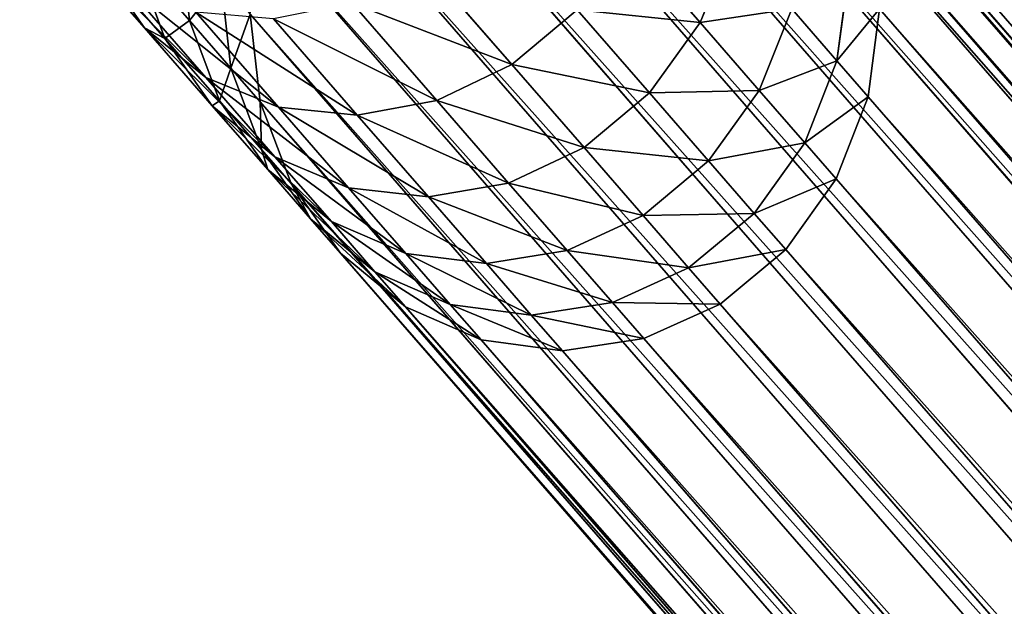
# Model space of a CAD drawing. Units: inches. Extents: x -289 to 115, y -160 to 292.
# Drawn here: x -270 to -270, y -158 to -158 of the extents above; entities that cross this region are included whole.
import ezdxf

# ---------------------------------------------------------------- set-up
doc = ezdxf.new("R2010")
doc.units = ezdxf.units.IN
doc.header["$MEASUREMENT"] = 0
doc.layers.get('0').update_dxf_attribs({"true_color": 0xff5454})

# ---------------------------------------------------------------- blocks, each defined once
blk = doc.blocks.new('Component_5')
at = {"color": 254, "true_color": 0xcad1db}
for p, q in [((0.10301, 9.77281, 0.02055), (1.52084, 8.26297, 17.71522)), ((0.0765, 9.76914, 0.02236), (1.49435, 8.25929, 17.71727)), ((0.12946, 9.7695, 0.01815), (1.54727, 8.25969, 17.71249)), ((0.05176, 9.75876, 0.02346), (1.46962, 8.24889, 17.71852)), ((0.15407, 9.75946, 0.01532), (1.57184, 8.24968, 17.70927)), ((0.03046, 9.74237, 0.02377), (1.44832, 8.2325, 17.71887)), ((0.17515, 9.74336, 0.01226), (1.59289, 8.23362, 17.70579)), ((0.19127, 9.72229, 0.00917), (1.60897, 8.21259, 17.70228)), ((0.01405, 9.72109, 0.02327), (1.43191, 8.21122, 17.7183)), ((0.20132, 9.69771, 0.00627), (1.61899, 8.18804, 17.69898)), ((0.00367, 9.69637, 0.02199), (1.42151, 8.18651, 17.71685)), ((0.20463, 9.67127, 0.00374), (1.62227, 8.16164, 17.69611)), ((0, 9.66989, 0.02002), (1.41782, 8.16006, 17.71462)), ((0.20096, 9.64479, 0.00178), (1.61858, 8.13518, 17.69387)), ((0.00331, 9.64345, 0.0175), (1.4211, 8.13365, 17.71175)), ((0.01336, 9.61887, 0.0146), (1.43112, 8.1091, 17.70845)), ((0.19057, 9.62007, 0.0005), (1.60818, 8.11047, 17.69242)), ((0.17417, 9.59879), (1.59177, 8.08919, 17.69185)), ((0.15287, 9.5824, 0.00031), (1.57048, 8.0728, 17.6922)), ((0.05055, 9.5817, 0.00845), (1.46825, 8.07201, 17.70146)), ((0.07516, 9.57166, 0.00562), (1.49283, 8.062, 17.69824)), ((0.12812, 9.57202, 0.00141), (1.54574, 8.06241, 17.69345)), ((1.51926, 8.05872, 17.69551), (0.10162, 9.56835, 0.00322)), ((1.49435, 8.25929, 17.71727), (1.52084, 8.26297, 17.71522)), ((1.52084, 8.26297, 17.71522), (1.54727, 8.25969, 17.71249)), ((1.52084, 8.26297, 17.71522), (1.53094, 8.25221, 17.81381)), ((1.46962, 8.24889, 17.71852), (1.49435, 8.25929, 17.71727)), ((1.49435, 8.25929, 17.71727), (1.50453, 8.24845, 17.81661)), ((1.54727, 8.25969, 17.71249), (1.57184, 8.24968, 17.70927)), ((1.54727, 8.25969, 17.71249), (1.55727, 8.24905, 17.81009)), ((1.50453, 8.24845, 17.81661), (1.53094, 8.25221, 17.81381)), ((1.53094, 8.25221, 17.81381), (1.54551, 8.23669, 17.91242)), ((1.53094, 8.25221, 17.81381), (1.55727, 8.24905, 17.81009)), ((1.57184, 8.24968, 17.70927), (1.59289, 8.23362, 17.70579)), ((1.57184, 8.24968, 17.70927), (1.58172, 8.23916, 17.80572)), ((1.44832, 8.2325, 17.71887), (1.46962, 8.24889, 17.71852)), ((1.46962, 8.24889, 17.71852), (1.47984, 8.23801, 17.8183)), ((1.47984, 8.23801, 17.8183), (1.50453, 8.24845, 17.81661)), ((1.50453, 8.24845, 17.81661), (1.51925, 8.23277, 17.91619)), ((1.55727, 8.24905, 17.81009), (1.57165, 8.23373, 17.90741)), ((1.55727, 8.24905, 17.81009), (1.58172, 8.23916, 17.80572)), ((1.45856, 8.2216, 17.81878), (1.47984, 8.23801, 17.8183)), ((1.47984, 8.23801, 17.8183), (1.49465, 8.22224, 17.91848)), ((1.58172, 8.23916, 17.80572), (1.59588, 8.22408, 17.90151)), ((1.58172, 8.23916, 17.80572), (1.60264, 8.22323, 17.80099)), ((1.51925, 8.23277, 17.91619), (1.54551, 8.23669, 17.91242)), ((1.54551, 8.23669, 17.91242), (1.57165, 8.23373, 17.90741)), ((1.54551, 8.23669, 17.91242), (1.56438, 8.2166, 18.00947)), ((1.43191, 8.21122, 17.7183), (1.44832, 8.2325, 17.71887)), ((1.44832, 8.2325, 17.71887), (1.45856, 8.2216, 17.81878)), ((1.49465, 8.22224, 17.91848), (1.51925, 8.23277, 17.91619)), ((1.51925, 8.23277, 17.91619), (1.5383, 8.21248, 18.0142)), ((1.57165, 8.23373, 17.90741), (1.59588, 8.22408, 17.90151)), ((1.57165, 8.23373, 17.90741), (1.59027, 8.2139, 18.00318)), ((1.59289, 8.23362, 17.70579), (1.60897, 8.21259, 17.70228)), ((1.59289, 8.23362, 17.70579), (1.60264, 8.22323, 17.80099)), ((1.59588, 8.22408, 17.90151), (1.61656, 8.20841, 17.89513)), ((1.59588, 8.22408, 17.90151), (1.61421, 8.20457, 17.99579)), ((1.60264, 8.22323, 17.80099), (1.61656, 8.20841, 17.89513)), ((1.60264, 8.22323, 17.80099), (1.61859, 8.20234, 17.79621)), ((1.44213, 8.20035, 17.818), (1.45856, 8.2216, 17.81878)), ((1.45856, 8.2216, 17.81878), (1.47339, 8.20581, 17.91912)), ((1.47339, 8.20581, 17.91912), (1.49465, 8.22224, 17.91848)), ((1.49465, 8.22224, 17.91848), (1.51382, 8.20183, 18.01707)), ((1.5383, 8.21248, 18.0142), (1.56438, 8.2166, 18.00947)), ((1.56438, 8.2166, 18.00947), (1.59027, 8.2139, 18.00318)), ((1.56438, 8.2166, 18.00947), (1.58746, 8.19202, 18.10455)), ((1.42151, 8.18651, 17.71685), (1.43191, 8.21122, 17.7183)), ((1.43191, 8.21122, 17.7183), (1.44213, 8.20035, 17.818)), ((1.51382, 8.20183, 18.01707), (1.5383, 8.21248, 18.0142)), ((1.5383, 8.21248, 18.0142), (1.56161, 8.18766, 18.11022)), ((1.59027, 8.2139, 18.00318), (1.61421, 8.20457, 17.99579)), ((1.59027, 8.2139, 18.00318), (1.61305, 8.18964, 18.09702)), ((1.60897, 8.21259, 17.70228), (1.61899, 8.18804, 17.69898)), ((1.60897, 8.21259, 17.70228), (1.61859, 8.20234, 17.79621)), ((1.61656, 8.20841, 17.89513), (1.63226, 8.18779, 17.88869)), ((1.61656, 8.20841, 17.89513), (1.63457, 8.18923, 17.98778)), ((1.45692, 8.1846, 17.91808), (1.47339, 8.20581, 17.91912)), ((1.47339, 8.20581, 17.91912), (1.49259, 8.18536, 18.01788)), ((1.61421, 8.20457, 17.99579), (1.63457, 8.18923, 17.98778)), ((1.61421, 8.20457, 17.99579), (1.63663, 8.18069, 18.08815)), ((1.61859, 8.20234, 17.79621), (1.63226, 8.18779, 17.88869)), ((1.61859, 8.20234, 17.79621), (1.62849, 8.17792, 17.79172)), ((1.43167, 8.17569, 17.81603), (1.44213, 8.20035, 17.818)), ((1.44213, 8.20035, 17.818), (1.45692, 8.1846, 17.91808)), ((1.49259, 8.18536, 18.01788), (1.51382, 8.20183, 18.01707)), ((1.51382, 8.20183, 18.01707), (1.53727, 8.17686, 18.11366)), ((1.56161, 8.18766, 18.11022), (1.58746, 8.19202, 18.10455)), ((1.58746, 8.19202, 18.10455), (1.61305, 8.18964, 18.09702)), ((1.58746, 8.19202, 18.10455), (1.61467, 8.16305, 18.19727)), ((1.53727, 8.17686, 18.11366), (1.56161, 8.18766, 18.11022)), ((1.56161, 8.18766, 18.11022), (1.58909, 8.1584, 18.20387)), ((1.61305, 8.18964, 18.09702), (1.63663, 8.18069, 18.08815)), ((1.61305, 8.18964, 18.09702), (1.6399, 8.16105, 18.18853)), ((1.61899, 8.18804, 17.69898), (1.62227, 8.16164, 17.69611)), ((1.61899, 8.18804, 17.69898), (1.62849, 8.17792, 17.79172)), ((1.63226, 8.18779, 17.88869), (1.64193, 8.16361, 17.88264)), ((1.63226, 8.18779, 17.88869), (1.64996, 8.16895, 17.9797)), ((1.63457, 8.18923, 17.98778), (1.64996, 8.16895, 17.9797)), ((1.63457, 8.18923, 17.98778), (1.65661, 8.16577, 18.07855)), ((1.41782, 8.16006, 17.71462), (1.42151, 8.18651, 17.71685)), ((1.42151, 8.18651, 17.71685), (1.43167, 8.17569, 17.81603)), ((1.44636, 8.16005, 17.91542), (1.45692, 8.1846, 17.91808)), ((1.45692, 8.1846, 17.91808), (1.47607, 8.16421, 18.01657)), ((1.47607, 8.16421, 18.01657), (1.49259, 8.18536, 18.01788)), ((1.49259, 8.18536, 18.01788), (1.51608, 8.16035, 18.11463)), ((1.63663, 8.18069, 18.08815), (1.65661, 8.16577, 18.07855)), ((1.63663, 8.18069, 18.08815), (1.66306, 8.15255, 18.17823)), ((1.4279, 8.14932, 17.81299), (1.43167, 8.17569, 17.81603)), ((1.43167, 8.17569, 17.81603), (1.44636, 8.16005, 17.91542)), ((1.51608, 8.16035, 18.11463), (1.53727, 8.17686, 18.11366)), ((1.53727, 8.17686, 18.11366), (1.5649, 8.14743, 18.20787)), ((1.62849, 8.17792, 17.79172), (1.64193, 8.16361, 17.88264)), ((1.62849, 8.17792, 17.79172), (1.63167, 8.15163, 17.78783)), ((1.64996, 8.16895, 17.9797), (1.65933, 8.14509, 17.97211)), ((1.64996, 8.16895, 17.9797), (1.6716, 8.14589, 18.06887)), ((1.46538, 8.1398, 18.01322), (1.47607, 8.16421, 18.01657)), ((1.47607, 8.16421, 18.01657), (1.49949, 8.13926, 18.11306)), ((1.65661, 8.16577, 18.07855), (1.6716, 8.14589, 18.06887)), ((1.65661, 8.16577, 18.07855), (1.68258, 8.13811, 18.16707)), ((1.64193, 8.16361, 17.88264), (1.6449, 8.13753, 17.87738)), ((1.64193, 8.16361, 17.88264), (1.65933, 8.14509, 17.97211))]:
    blk.add_line(p, q, dxfattribs=at)
mesh = blk.add_polyface(dxfattribs=at)
corners = [(0.0765, 9.76914, 0.02236), (1.52084, 8.26297, 17.71522), (0.10301, 9.77281, 0.02055), (1.49435, 8.25929, 17.71727)]
mesh.append_faces([[corners[k] for k in face] for face in [(0, 1, 2), (1, 0, 3)]], dxfattribs={"vtx0": -1, "color": 254})
mesh = blk.add_polyface(dxfattribs=at)
corners = [(0.10301, 9.77281, 0.02055), (1.54727, 8.25969, 17.71249), (0.12946, 9.7695, 0.01815), (1.52084, 8.26297, 17.71522)]
mesh.append_faces([[corners[k] for k in face] for face in [(0, 1, 2), (1, 0, 3)]], dxfattribs={"vtx0": -1, "color": 254})
mesh = blk.add_polyface(dxfattribs=at)
corners = [(0.05176, 9.75876, 0.02346), (1.49435, 8.25929, 17.71727), (0.0765, 9.76914, 0.02236), (1.46962, 8.24889, 17.71852)]
mesh.append_faces([[corners[k] for k in face] for face in [(0, 1, 2), (1, 0, 3)]], dxfattribs={"vtx0": -1, "color": 254})
mesh = blk.add_polyface(dxfattribs=at)
corners = [(0.12946, 9.7695, 0.01815), (1.57184, 8.24968, 17.70927), (0.15407, 9.75946, 0.01532), (1.54727, 8.25969, 17.71249)]
mesh.append_faces([[corners[k] for k in face] for face in [(0, 1, 2), (1, 0, 3)]], dxfattribs={"vtx0": -1, "color": 254})
mesh = blk.add_polyface(dxfattribs=at)
corners = [(0.03046, 9.74237, 0.02377), (1.46962, 8.24889, 17.71852), (0.05176, 9.75876, 0.02346), (1.44832, 8.2325, 17.71887)]
mesh.append_faces([[corners[k] for k in face] for face in [(0, 1, 2), (1, 0, 3)]], dxfattribs={"vtx0": -1, "color": 254})
mesh = blk.add_polyface(dxfattribs=at)
corners = [(0.15407, 9.75946, 0.01532), (1.59289, 8.23362, 17.70579), (0.17515, 9.74336, 0.01226), (1.57184, 8.24968, 17.70927)]
mesh.append_faces([[corners[k] for k in face] for face in [(0, 1, 2), (1, 0, 3)]], dxfattribs={"vtx0": -1, "color": 254})
mesh = blk.add_polyface(dxfattribs=at)
corners = [(1.44832, 8.2325, 17.71887), (0.01405, 9.72109, 0.02327), (1.43191, 8.21122, 17.7183), (0.03046, 9.74237, 0.02377)]
mesh.append_faces([[corners[k] for k in face] for face in [(0, 1, 2), (1, 0, 3)]], dxfattribs={"vtx0": -1, "color": 254})
mesh = blk.add_polyface(dxfattribs=at)
corners = [(0.19127, 9.72229, 0.00917), (1.59289, 8.23362, 17.70579), (1.60897, 8.21259, 17.70228), (0.17515, 9.74336, 0.01226)]
mesh.append_faces([[corners[k] for k in face] for face in [(0, 1, 2), (1, 0, 3)]], dxfattribs={"vtx0": -1, "color": 254})
mesh = blk.add_polyface(dxfattribs=at)
corners = [(0.20132, 9.69771, 0.00627), (1.60897, 8.21259, 17.70228), (1.61899, 8.18804, 17.69898), (0.19127, 9.72229, 0.00917)]
mesh.append_faces([[corners[k] for k in face] for face in [(0, 1, 2), (1, 0, 3)]], dxfattribs={"vtx0": -1, "color": 254})
mesh = blk.add_polyface(dxfattribs=at)
corners = [(1.43191, 8.21122, 17.7183), (0.00367, 9.69637, 0.02199), (1.42151, 8.18651, 17.71685), (0.01405, 9.72109, 0.02327)]
mesh.append_faces([[corners[k] for k in face] for face in [(0, 1, 2), (1, 0, 3)]], dxfattribs={"vtx0": -1, "color": 254})
mesh = blk.add_polyface(dxfattribs=at)
corners = [(0.20463, 9.67127, 0.00374), (1.61899, 8.18804, 17.69898), (1.62227, 8.16164, 17.69611), (0.20132, 9.69771, 0.00627)]
mesh.append_faces([[corners[k] for k in face] for face in [(0, 1, 2), (1, 0, 3)]], dxfattribs={"vtx0": -1, "color": 254})
mesh = blk.add_polyface(dxfattribs=at)
corners = [(1.42151, 8.18651, 17.71685), (0, 9.66989, 0.02002), (1.41782, 8.16006, 17.71462), (0.00367, 9.69637, 0.02199)]
mesh.append_faces([[corners[k] for k in face] for face in [(0, 1, 2), (1, 0, 3)]], dxfattribs={"vtx0": -1, "color": 254})
mesh = blk.add_polyface(dxfattribs=at)
corners = [(0.20096, 9.64479, 0.00178), (1.62227, 8.16164, 17.69611), (1.61858, 8.13518, 17.69387), (0.20463, 9.67127, 0.00374)]
mesh.append_faces([[corners[k] for k in face] for face in [(0, 1, 2), (1, 0, 3)]], dxfattribs={"vtx0": -1, "color": 254})
mesh = blk.add_polyface(dxfattribs=at)
corners = [(1.41782, 8.16006, 17.71462), (0.00331, 9.64345, 0.0175), (1.4211, 8.13365, 17.71175), (0, 9.66989, 0.02002)]
mesh.append_faces([[corners[k] for k in face] for face in [(0, 1, 2), (1, 0, 3)]], dxfattribs={"vtx0": -1, "color": 254})
mesh = blk.add_polyface(dxfattribs=at)
corners = [(0.19057, 9.62007, 0.0005), (1.61858, 8.13518, 17.69387), (1.60818, 8.11047, 17.69242), (0.20096, 9.64479, 0.00178)]
mesh.append_faces([[corners[k] for k in face] for face in [(0, 1, 2), (1, 0, 3)]], dxfattribs={"vtx0": -1, "color": 254})
mesh = blk.add_polyface(dxfattribs=at)
corners = [(1.4211, 8.13365, 17.71175), (0.01336, 9.61887, 0.0146), (1.43112, 8.1091, 17.70845), (0.00331, 9.64345, 0.0175)]
mesh.append_faces([[corners[k] for k in face] for face in [(0, 1, 2), (1, 0, 3)]], dxfattribs={"vtx0": -1, "color": 254})
mesh = blk.add_polyface(dxfattribs=at)
corners = [(1.43112, 8.1091, 17.70845), (0.02948, 9.5978, 0.01151), (1.44721, 8.08807, 17.70494), (0.01336, 9.61887, 0.0146)]
mesh.append_faces([[corners[k] for k in face] for face in [(0, 1, 2), (1, 0, 3)]], dxfattribs={"vtx0": -1, "color": 254})
mesh = blk.add_polyface(dxfattribs=at)
corners = [(0.17417, 9.59879), (1.60818, 8.11047, 17.69242), (1.59177, 8.08919, 17.69185), (0.19057, 9.62007, 0.0005)]
mesh.append_faces([[corners[k] for k in face] for face in [(0, 1, 2), (1, 0, 3)]], dxfattribs={"vtx0": -1, "color": 254})
mesh = blk.add_polyface(dxfattribs=at)
corners = [(1.46825, 8.07201, 17.70146), (0.02948, 9.5978, 0.01151), (0.05055, 9.5817, 0.00845), (1.44721, 8.08807, 17.70494)]
mesh.append_faces([[corners[k] for k in face] for face in [(0, 1, 2), (1, 0, 3)]], dxfattribs={"vtx0": -1, "color": 254})
mesh = blk.add_polyface(dxfattribs=at)
corners = [(1.59177, 8.08919, 17.69185), (0.15287, 9.5824, 0.00031), (0.17417, 9.59879), (1.57048, 8.0728, 17.6922)]
mesh.append_faces([[corners[k] for k in face] for face in [(0, 1, 2), (1, 0, 3)]], dxfattribs={"vtx0": -1, "color": 254})
mesh = blk.add_polyface(dxfattribs=at)
corners = [(1.57048, 8.0728, 17.6922), (0.12812, 9.57202, 0.00141), (0.15287, 9.5824, 0.00031), (1.54574, 8.06241, 17.69345)]
mesh.append_faces([[corners[k] for k in face] for face in [(0, 1, 2), (1, 0, 3)]], dxfattribs={"vtx0": -1, "color": 254})
mesh = blk.add_polyface(dxfattribs=at)
corners = [(1.49283, 8.062, 17.69824), (0.05055, 9.5817, 0.00845), (0.07516, 9.57166, 0.00562), (1.46825, 8.07201, 17.70146)]
mesh.append_faces([[corners[k] for k in face] for face in [(0, 1, 2), (1, 0, 3)]], dxfattribs={"vtx0": -1, "color": 254})
mesh = blk.add_polyface(dxfattribs=at)
corners = [(1.51926, 8.05872, 17.69551), (0.07516, 9.57166, 0.00562), (0.10162, 9.56835, 0.00322), (1.49283, 8.062, 17.69824)]
mesh.append_faces([[corners[k] for k in face] for face in [(0, 1, 2), (1, 0, 3)]], dxfattribs={"vtx0": -1, "color": 254})
mesh = blk.add_polyface(dxfattribs=at)
corners = [(1.54574, 8.06241, 17.69345), (0.10162, 9.56835, 0.00322), (0.12812, 9.57202, 0.00141), (1.51926, 8.05872, 17.69551)]
mesh.append_faces([[corners[k] for k in face] for face in [(0, 1, 2), (1, 0, 3)]], dxfattribs={"vtx0": -1, "color": 254})
mesh = blk.add_polyface(dxfattribs=at)
corners = [(1.49435, 8.25929, 17.71727), (1.53094, 8.25221, 17.81381), (1.52084, 8.26297, 17.71522), (1.50453, 8.24845, 17.81661)]
mesh.append_faces([[corners[k] for k in face] for face in [(0, 1, 2), (1, 0, 3)]], dxfattribs={"vtx0": -1, "color": 254})
mesh = blk.add_polyface(dxfattribs=at)
corners = [(1.52084, 8.26297, 17.71522), (1.55727, 8.24905, 17.81009), (1.54727, 8.25969, 17.71249), (1.53094, 8.25221, 17.81381)]
mesh.append_faces([[corners[k] for k in face] for face in [(0, 1, 2), (1, 0, 3)]], dxfattribs={"vtx0": -1, "color": 254})
mesh = blk.add_polyface(dxfattribs=at)
corners = [(1.46962, 8.24889, 17.71852), (1.50453, 8.24845, 17.81661), (1.49435, 8.25929, 17.71727), (1.47984, 8.23801, 17.8183)]
mesh.append_faces([[corners[k] for k in face] for face in [(0, 1, 2), (1, 0, 3)]], dxfattribs={"vtx0": -1, "color": 254})
mesh = blk.add_polyface(dxfattribs=at)
corners = [(1.54727, 8.25969, 17.71249), (1.58172, 8.23916, 17.80572), (1.57184, 8.24968, 17.70927), (1.55727, 8.24905, 17.81009)]
mesh.append_faces([[corners[k] for k in face] for face in [(0, 1, 2), (1, 0, 3)]], dxfattribs={"vtx0": -1, "color": 254})
mesh = blk.add_polyface(dxfattribs=at)
corners = [(1.50453, 8.24845, 17.81661), (1.54551, 8.23669, 17.91242), (1.53094, 8.25221, 17.81381), (1.51925, 8.23277, 17.91619)]
mesh.append_faces([[corners[k] for k in face] for face in [(0, 1, 2), (1, 0, 3)]], dxfattribs={"vtx0": -1, "color": 254})
mesh = blk.add_polyface(dxfattribs=at)
corners = [(1.53094, 8.25221, 17.81381), (1.57165, 8.23373, 17.90741), (1.55727, 8.24905, 17.81009), (1.54551, 8.23669, 17.91242)]
mesh.append_faces([[corners[k] for k in face] for face in [(0, 1, 2), (1, 0, 3)]], dxfattribs={"vtx0": -1, "color": 254})
mesh = blk.add_polyface(dxfattribs=at)
corners = [(1.57184, 8.24968, 17.70927), (1.60264, 8.22323, 17.80099), (1.59289, 8.23362, 17.70579), (1.58172, 8.23916, 17.80572)]
mesh.append_faces([[corners[k] for k in face] for face in [(0, 1, 2), (1, 0, 3)]], dxfattribs={"vtx0": -1, "color": 254})
mesh = blk.add_polyface(dxfattribs=at)
corners = [(1.44832, 8.2325, 17.71887), (1.47984, 8.23801, 17.8183), (1.46962, 8.24889, 17.71852), (1.45856, 8.2216, 17.81878)]
mesh.append_faces([[corners[k] for k in face] for face in [(0, 1, 2), (1, 0, 3)]], dxfattribs={"vtx0": -1, "color": 254})
mesh = blk.add_polyface(dxfattribs=at)
corners = [(1.47984, 8.23801, 17.8183), (1.51925, 8.23277, 17.91619), (1.50453, 8.24845, 17.81661), (1.49465, 8.22224, 17.91848)]
mesh.append_faces([[corners[k] for k in face] for face in [(0, 1, 2), (1, 0, 3)]], dxfattribs={"vtx0": -1, "color": 254})
mesh = blk.add_polyface(dxfattribs=at)
corners = [(1.55727, 8.24905, 17.81009), (1.59588, 8.22408, 17.90151), (1.58172, 8.23916, 17.80572), (1.57165, 8.23373, 17.90741)]
mesh.append_faces([[corners[k] for k in face] for face in [(0, 1, 2), (1, 0, 3)]], dxfattribs={"vtx0": -1, "color": 254})
mesh = blk.add_polyface(dxfattribs=at)
corners = [(1.45856, 8.2216, 17.81878), (1.49465, 8.22224, 17.91848), (1.47984, 8.23801, 17.8183), (1.47339, 8.20581, 17.91912)]
mesh.append_faces([[corners[k] for k in face] for face in [(0, 1, 2), (1, 0, 3)]], dxfattribs={"vtx0": -1, "color": 254})
mesh = blk.add_polyface(dxfattribs=at)
corners = [(1.58172, 8.23916, 17.80572), (1.61656, 8.20841, 17.89513), (1.60264, 8.22323, 17.80099), (1.59588, 8.22408, 17.90151)]
mesh.append_faces([[corners[k] for k in face] for face in [(0, 1, 2), (1, 0, 3)]], dxfattribs={"vtx0": -1, "color": 254})
mesh = blk.add_polyface(dxfattribs=at)
corners = [(1.51925, 8.23277, 17.91619), (1.56438, 8.2166, 18.00947), (1.54551, 8.23669, 17.91242), (1.5383, 8.21248, 18.0142)]
mesh.append_faces([[corners[k] for k in face] for face in [(0, 1, 2), (1, 0, 3)]], dxfattribs={"vtx0": -1, "color": 254})
mesh = blk.add_polyface(dxfattribs=at)
corners = [(1.54551, 8.23669, 17.91242), (1.59027, 8.2139, 18.00318), (1.57165, 8.23373, 17.90741), (1.56438, 8.2166, 18.00947)]
mesh.append_faces([[corners[k] for k in face] for face in [(0, 1, 2), (1, 0, 3)]], dxfattribs={"vtx0": -1, "color": 254})
mesh = blk.add_polyface(dxfattribs=at)
corners = [(1.45856, 8.2216, 17.81878), (1.43191, 8.21122, 17.7183), (1.44213, 8.20035, 17.818), (1.44832, 8.2325, 17.71887)]
mesh.append_faces([[corners[k] for k in face] for face in [(0, 1, 2), (1, 0, 3)]], dxfattribs={"vtx0": -1, "color": 254})
mesh = blk.add_polyface(dxfattribs=at)
corners = [(1.49465, 8.22224, 17.91848), (1.5383, 8.21248, 18.0142), (1.51925, 8.23277, 17.91619), (1.51382, 8.20183, 18.01707)]
mesh.append_faces([[corners[k] for k in face] for face in [(0, 1, 2), (1, 0, 3)]], dxfattribs={"vtx0": -1, "color": 254})
mesh = blk.add_polyface(dxfattribs=at)
corners = [(1.57165, 8.23373, 17.90741), (1.61421, 8.20457, 17.99579), (1.59588, 8.22408, 17.90151), (1.59027, 8.2139, 18.00318)]
mesh.append_faces([[corners[k] for k in face] for face in [(0, 1, 2), (1, 0, 3)]], dxfattribs={"vtx0": -1, "color": 254})
mesh = blk.add_polyface(dxfattribs=at)
corners = [(1.60897, 8.21259, 17.70228), (1.60264, 8.22323, 17.80099), (1.61859, 8.20234, 17.79621), (1.59289, 8.23362, 17.70579)]
mesh.append_faces([[corners[k] for k in face] for face in [(0, 1, 2), (1, 0, 3)]], dxfattribs={"vtx0": -1, "color": 254})
mesh = blk.add_polyface(dxfattribs=at)
corners = [(1.59588, 8.22408, 17.90151), (1.63457, 8.18923, 17.98778), (1.61656, 8.20841, 17.89513), (1.61421, 8.20457, 17.99579)]
mesh.append_faces([[corners[k] for k in face] for face in [(0, 1, 2), (1, 0, 3)]], dxfattribs={"vtx0": -1, "color": 254})
mesh = blk.add_polyface(dxfattribs=at)
corners = [(1.61859, 8.20234, 17.79621), (1.61656, 8.20841, 17.89513), (1.63226, 8.18779, 17.88869), (1.60264, 8.22323, 17.80099)]
mesh.append_faces([[corners[k] for k in face] for face in [(0, 1, 2), (1, 0, 3)]], dxfattribs={"vtx0": -1, "color": 254})
mesh = blk.add_polyface(dxfattribs=at)
corners = [(1.47339, 8.20581, 17.91912), (1.44213, 8.20035, 17.818), (1.45692, 8.1846, 17.91808), (1.45856, 8.2216, 17.81878)]
mesh.append_faces([[corners[k] for k in face] for face in [(0, 1, 2), (1, 0, 3)]], dxfattribs={"vtx0": -1, "color": 254})
mesh = blk.add_polyface(dxfattribs=at)
corners = [(1.47339, 8.20581, 17.91912), (1.51382, 8.20183, 18.01707), (1.49465, 8.22224, 17.91848), (1.49259, 8.18536, 18.01788)]
mesh.append_faces([[corners[k] for k in face] for face in [(0, 1, 2), (1, 0, 3)]], dxfattribs={"vtx0": -1, "color": 254})
mesh = blk.add_polyface(dxfattribs=at)
corners = [(1.5383, 8.21248, 18.0142), (1.58746, 8.19202, 18.10455), (1.56438, 8.2166, 18.00947), (1.56161, 8.18766, 18.11022)]
mesh.append_faces([[corners[k] for k in face] for face in [(0, 1, 2), (1, 0, 3)]], dxfattribs={"vtx0": -1, "color": 254})
mesh = blk.add_polyface(dxfattribs=at)
corners = [(1.56438, 8.2166, 18.00947), (1.61305, 8.18964, 18.09702), (1.59027, 8.2139, 18.00318), (1.58746, 8.19202, 18.10455)]
mesh.append_faces([[corners[k] for k in face] for face in [(0, 1, 2), (1, 0, 3)]], dxfattribs={"vtx0": -1, "color": 254})
mesh = blk.add_polyface(dxfattribs=at)
corners = [(1.44213, 8.20035, 17.818), (1.42151, 8.18651, 17.71685), (1.43167, 8.17569, 17.81603), (1.43191, 8.21122, 17.7183)]
mesh.append_faces([[corners[k] for k in face] for face in [(0, 1, 2), (1, 0, 3)]], dxfattribs={"vtx0": -1, "color": 254})
mesh = blk.add_polyface(dxfattribs=at)
corners = [(1.51382, 8.20183, 18.01707), (1.56161, 8.18766, 18.11022), (1.5383, 8.21248, 18.0142), (1.53727, 8.17686, 18.11366)]
mesh.append_faces([[corners[k] for k in face] for face in [(0, 1, 2), (1, 0, 3)]], dxfattribs={"vtx0": -1, "color": 254})
mesh = blk.add_polyface(dxfattribs=at)
corners = [(1.59027, 8.2139, 18.00318), (1.63663, 8.18069, 18.08815), (1.61421, 8.20457, 17.99579), (1.61305, 8.18964, 18.09702)]
mesh.append_faces([[corners[k] for k in face] for face in [(0, 1, 2), (1, 0, 3)]], dxfattribs={"vtx0": -1, "color": 254})
mesh = blk.add_polyface(dxfattribs=at)
corners = [(1.61899, 8.18804, 17.69898), (1.61859, 8.20234, 17.79621), (1.62849, 8.17792, 17.79172), (1.60897, 8.21259, 17.70228)]
mesh.append_faces([[corners[k] for k in face] for face in [(0, 1, 2), (1, 0, 3)]], dxfattribs={"vtx0": -1, "color": 254})
mesh = blk.add_polyface(dxfattribs=at)
corners = [(1.63226, 8.18779, 17.88869), (1.63457, 8.18923, 17.98778), (1.64996, 8.16895, 17.9797), (1.61656, 8.20841, 17.89513)]
mesh.append_faces([[corners[k] for k in face] for face in [(0, 1, 2), (1, 0, 3)]], dxfattribs={"vtx0": -1, "color": 254})
mesh = blk.add_polyface(dxfattribs=at)
corners = [(1.49259, 8.18536, 18.01788), (1.45692, 8.1846, 17.91808), (1.47607, 8.16421, 18.01657), (1.47339, 8.20581, 17.91912)]
mesh.append_faces([[corners[k] for k in face] for face in [(0, 1, 2), (1, 0, 3)]], dxfattribs={"vtx0": -1, "color": 254})
mesh = blk.add_polyface(dxfattribs=at)
corners = [(1.61421, 8.20457, 17.99579), (1.65661, 8.16577, 18.07855), (1.63457, 8.18923, 17.98778), (1.63663, 8.18069, 18.08815)]
mesh.append_faces([[corners[k] for k in face] for face in [(0, 1, 2), (1, 0, 3)]], dxfattribs={"vtx0": -1, "color": 254})
mesh = blk.add_polyface(dxfattribs=at)
corners = [(1.62849, 8.17792, 17.79172), (1.63226, 8.18779, 17.88869), (1.64193, 8.16361, 17.88264), (1.61859, 8.20234, 17.79621)]
mesh.append_faces([[corners[k] for k in face] for face in [(0, 1, 2), (1, 0, 3)]], dxfattribs={"vtx0": -1, "color": 254})
mesh = blk.add_polyface(dxfattribs=at)
corners = [(1.45692, 8.1846, 17.91808), (1.43167, 8.17569, 17.81603), (1.44636, 8.16005, 17.91542), (1.44213, 8.20035, 17.818)]
mesh.append_faces([[corners[k] for k in face] for face in [(0, 1, 2), (1, 0, 3)]], dxfattribs={"vtx0": -1, "color": 254})
mesh = blk.add_polyface(dxfattribs=at)
corners = [(1.49259, 8.18536, 18.01788), (1.53727, 8.17686, 18.11366), (1.51382, 8.20183, 18.01707), (1.51608, 8.16035, 18.11463)]
mesh.append_faces([[corners[k] for k in face] for face in [(0, 1, 2), (1, 0, 3)]], dxfattribs={"vtx0": -1, "color": 254})
mesh = blk.add_polyface(dxfattribs=at)
corners = [(1.56161, 8.18766, 18.11022), (1.61467, 8.16305, 18.19727), (1.58746, 8.19202, 18.10455), (1.58909, 8.1584, 18.20387)]
mesh.append_faces([[corners[k] for k in face] for face in [(0, 1, 2), (1, 0, 3)]], dxfattribs={"vtx0": -1, "color": 254})
mesh = blk.add_polyface(dxfattribs=at)
corners = [(1.58746, 8.19202, 18.10455), (1.6399, 8.16105, 18.18853), (1.61305, 8.18964, 18.09702), (1.61467, 8.16305, 18.19727)]
mesh.append_faces([[corners[k] for k in face] for face in [(0, 1, 2), (1, 0, 3)]], dxfattribs={"vtx0": -1, "color": 254})
mesh = blk.add_polyface(dxfattribs=at)
corners = [(1.53727, 8.17686, 18.11366), (1.58909, 8.1584, 18.20387), (1.56161, 8.18766, 18.11022), (1.5649, 8.14743, 18.20787)]
mesh.append_faces([[corners[k] for k in face] for face in [(0, 1, 2), (1, 0, 3)]], dxfattribs={"vtx0": -1, "color": 254})
mesh = blk.add_polyface(dxfattribs=at)
corners = [(1.61305, 8.18964, 18.09702), (1.66306, 8.15255, 18.17823), (1.63663, 8.18069, 18.08815), (1.6399, 8.16105, 18.18853)]
mesh.append_faces([[corners[k] for k in face] for face in [(0, 1, 2), (1, 0, 3)]], dxfattribs={"vtx0": -1, "color": 254})
mesh = blk.add_polyface(dxfattribs=at)
corners = [(1.62227, 8.16164, 17.69611), (1.62849, 8.17792, 17.79172), (1.63167, 8.15163, 17.78783), (1.61899, 8.18804, 17.69898)]
mesh.append_faces([[corners[k] for k in face] for face in [(0, 1, 2), (1, 0, 3)]], dxfattribs={"vtx0": -1, "color": 254})
mesh = blk.add_polyface(dxfattribs=at)
corners = [(1.64193, 8.16361, 17.88264), (1.64996, 8.16895, 17.9797), (1.65933, 8.14509, 17.97211), (1.63226, 8.18779, 17.88869)]
mesh.append_faces([[corners[k] for k in face] for face in [(0, 1, 2), (1, 0, 3)]], dxfattribs={"vtx0": -1, "color": 254})
mesh = blk.add_polyface(dxfattribs=at)
corners = [(1.64996, 8.16895, 17.9797), (1.65661, 8.16577, 18.07855), (1.6716, 8.14589, 18.06887), (1.63457, 8.18923, 17.98778)]
mesh.append_faces([[corners[k] for k in face] for face in [(0, 1, 2), (1, 0, 3)]], dxfattribs={"vtx0": -1, "color": 254})
mesh = blk.add_polyface(dxfattribs=at)
corners = [(1.43167, 8.17569, 17.81603), (1.41782, 8.16006, 17.71462), (1.4279, 8.14932, 17.81299), (1.42151, 8.18651, 17.71685)]
mesh.append_faces([[corners[k] for k in face] for face in [(0, 1, 2), (1, 0, 3)]], dxfattribs={"vtx0": -1, "color": 254})
mesh = blk.add_polyface(dxfattribs=at)
corners = [(1.47607, 8.16421, 18.01657), (1.44636, 8.16005, 17.91542), (1.46538, 8.1398, 18.01322), (1.45692, 8.1846, 17.91808)]
mesh.append_faces([[corners[k] for k in face] for face in [(0, 1, 2), (1, 0, 3)]], dxfattribs={"vtx0": -1, "color": 254})
mesh = blk.add_polyface(dxfattribs=at)
corners = [(1.51608, 8.16035, 18.11463), (1.47607, 8.16421, 18.01657), (1.49949, 8.13926, 18.11306), (1.49259, 8.18536, 18.01788)]
mesh.append_faces([[corners[k] for k in face] for face in [(0, 1, 2), (1, 0, 3)]], dxfattribs={"vtx0": -1, "color": 254})
mesh = blk.add_polyface(dxfattribs=at)
corners = [(1.63663, 8.18069, 18.08815), (1.68258, 8.13811, 18.16707), (1.65661, 8.16577, 18.07855), (1.66306, 8.15255, 18.17823)]
mesh.append_faces([[corners[k] for k in face] for face in [(0, 1, 2), (1, 0, 3)]], dxfattribs={"vtx0": -1, "color": 254})
mesh = blk.add_polyface(dxfattribs=at)
corners = [(1.44636, 8.16005, 17.91542), (1.4279, 8.14932, 17.81299), (1.44244, 8.13385, 17.91132), (1.43167, 8.17569, 17.81603)]
mesh.append_faces([[corners[k] for k in face] for face in [(0, 1, 2), (1, 0, 3)]], dxfattribs={"vtx0": -1, "color": 254})
mesh = blk.add_polyface(dxfattribs=at)
corners = [(1.51608, 8.16035, 18.11463), (1.5649, 8.14743, 18.20787), (1.53727, 8.17686, 18.11366), (1.54376, 8.13087, 18.20899)]
mesh.append_faces([[corners[k] for k in face] for face in [(0, 1, 2), (1, 0, 3)]], dxfattribs={"vtx0": -1, "color": 254})
mesh = blk.add_polyface(dxfattribs=at)
corners = [(1.63167, 8.15163, 17.78783), (1.64193, 8.16361, 17.88264), (1.6449, 8.13753, 17.87738), (1.62849, 8.17792, 17.79172)]
mesh.append_faces([[corners[k] for k in face] for face in [(0, 1, 2), (1, 0, 3)]], dxfattribs={"vtx0": -1, "color": 254})
mesh = blk.add_polyface(dxfattribs=at)
corners = [(1.65933, 8.14509, 17.97211), (1.6716, 8.14589, 18.06887), (1.68061, 8.12243, 18.05976), (1.64996, 8.16895, 17.9797)]
mesh.append_faces([[corners[k] for k in face] for face in [(0, 1, 2), (1, 0, 3)]], dxfattribs={"vtx0": -1, "color": 254})
mesh = blk.add_polyface(dxfattribs=at)
corners = [(1.49949, 8.13926, 18.11306), (1.46538, 8.1398, 18.01322), (1.48864, 8.11503, 18.10905), (1.47607, 8.16421, 18.01657)]
mesh.append_faces([[corners[k] for k in face] for face in [(0, 1, 2), (1, 0, 3)]], dxfattribs={"vtx0": -1, "color": 254})
mesh = blk.add_polyface(dxfattribs=at)
corners = [(1.6716, 8.14589, 18.06887), (1.68258, 8.13811, 18.16707), (1.69711, 8.11873, 18.15583), (1.65661, 8.16577, 18.07855)]
mesh.append_faces([[corners[k] for k in face] for face in [(0, 1, 2), (1, 0, 3)]], dxfattribs={"vtx0": -1, "color": 254})
mesh = blk.add_polyface(dxfattribs=at)
corners = [(1.6449, 8.13753, 17.87738), (1.65933, 8.14509, 17.97211), (1.66204, 8.11929, 17.96551), (1.64193, 8.16361, 17.88264)]
mesh.append_faces([[corners[k] for k in face] for face in [(0, 1, 2), (1, 0, 3)]], dxfattribs={"vtx0": -1, "color": 254})
blk = doc.blocks.new('Component_6')
at = {"extrusion": (0, 0, -1), "zscale": -1}
blk.add_blockref('Component_5', (-20.9912, 0), dxfattribs=at)

msp = doc.modelspace()

# ---------------------------------------------------------------- block references
at = {"extrusion": (0, 0, -1), "yscale": 1.08, "zscale": -1, "rotation": 180}
msp.add_blockref('Component_6', (289.35703, -149.37166, -0.01167), dxfattribs=at)

doc.saveas('drawing.dxf')
